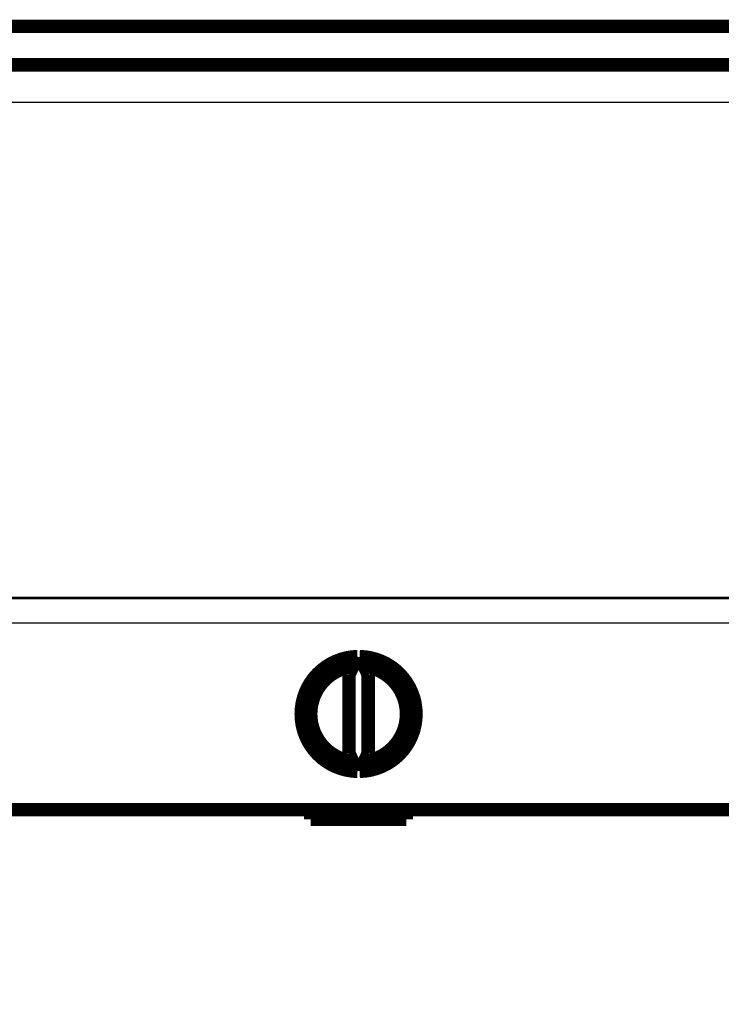
# Model space of a CAD drawing. Extents: x 28 to 829, y 9 to 585.
# Drawn here: x 454 to 491, y 233 to 285 of the extents above; entities that cross this region are included whole.
import ezdxf

# ---------------------------------------------------------------- set-up
doc = ezdxf.new("R2010")
doc.units = 0
doc.layers.add('4', color=7, linetype='CONTINUOUS')

msp = doc.modelspace()

# ---------------------------------------------------------------- linework, layer by layer
at = {"layer": '4', "color": 3, "linetype": 'CONTINUOUS'}
for p, q in [((502.60487, 280.59775), (440.62822, 280.59775)), ((498.11655, 254.72617), (446.11655, 254.72617)), ((440.73213, 254.67332), (502.50096, 254.67332)), ((502.49609, 253.37649), (440.737, 253.37649))]:
    msp.add_line(p, q, dxfattribs=at)
for points in [[(448.1164, 284.42546), (455.4164, 284.42546), (462.7164, 284.42546), (470.0164, 284.42546), (477.3164, 284.42546), (484.6164, 284.42546), (491.9164, 284.42545), (499.2164, 284.42545), (506.5164, 284.42545), (513.8164, 284.42545), (521.1164, 284.42545), (528.4164, 284.42544), (535.7164, 284.42544), (543.0164, 284.42544, 0), (550.3164, 284.42544), (557.6164, 284.42544), (564.9164, 284.42544), (572.2164, 284.42543)], [(656.91622, 114.71686, 0), (650.5162, 114.71686)], [(695.31629, 114.71686, 0), (688.91627, 114.71686, 0), (682.51626, 114.71686)], [(714.51632, 114.71686, 0), (708.11631, 114.71686)], [(573.71605, 114.71687), (567.31932, 114.71687), (560.91603, 114.71687), (554.50305, 114.71687), (548.116, 114.71687), (541.76714, 114.71687), (535.31597, 114.71687), (528.71411, 114.71687), (522.51595, 114.71687), (516.91243, 114.71687), (509.71592, 114.71687, 0), (498.63166, 114.71687), (484.11586, 114.71687)], [(696.31638, 284.42544, 0), (702.70787, 284.42544, 0.00000002), (710.91637, 284.42544, 0.00000003), (723.55933, 284.42545, 0.00000002), (740.11636, 284.42546)], [(586.81638, 284.42543, 0), (594.1164, 284.42543)], [(630.61734, 284.42543, 0.00000001), (637.91639, 284.42543)], [(674.35804, 284.42543, 0.00000001), (681.71638, 284.42543, 0.00000002), (689.24661, 284.42544)]]:
    msp.add_lwpolyline(points, format="xyb", dxfattribs=at)
at = {"layer": '4', "color": 40, "linetype": 'CONTINUOUS', "const_width": 0.7}
for points in [[(448.1164, 284.57116), (740.1164, 284.57116)], [(440.61687, 282.56284), (502.61622, 282.56284)], [(471.1164, 282.56284), (471.1164, 282.56889)], [(472.1164, 282.56284), (472.1164, 282.56889)], [(471.55786, 251.63819), (471.11655, 250.69179)], [(472.11655, 250.69179), (471.67524, 251.63819)], [(471.11655, 250.69179), (471.11655, 246.58573)], [(472.11655, 246.58573), (472.11655, 250.69179)], [(471.11655, 246.58573), (471.55786, 245.63933)], [(471.67524, 245.63933), (472.11655, 246.58573)], [(440.737, 243.63876), (502.49609, 243.63876)], [(469.11655, 243.63876), (469.11655, 243.13876)], [(474.11655, 243.13876), (474.11655, 243.63876)], [(469.11655, 243.13876), (474.11655, 243.13876)]]:
    msp.add_lwpolyline(points, dxfattribs=at)
for points in [[(471.55786, 251.63819, 0.98062436), (471.55786, 245.63933)], [(471.67524, 245.63933, 0.98062436), (471.67524, 251.63819)], [(471.31655, 251.12069, 0.88640526), (471.31655, 246.15682)], [(471.91655, 246.15682, 0.88640526), (471.91655, 251.12069)]]:
    msp.add_lwpolyline(points, format="xyb", dxfattribs=at)

doc.saveas('drawing.dxf')
